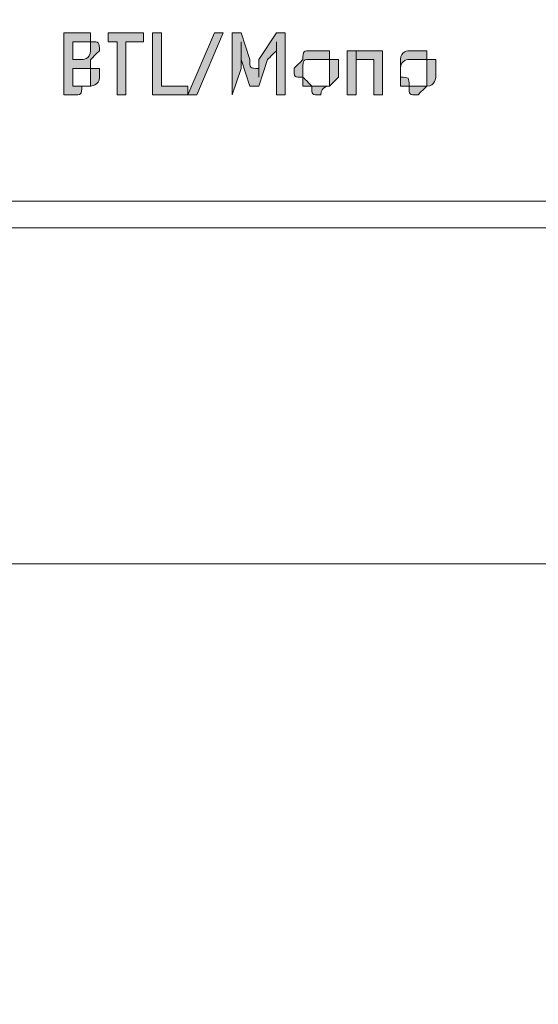
# Model space of a CAD drawing. Units: inches. Extents: x -3 to 423, y -3 to 300.
# Drawn here: x 113 to 118, y 79 to 87 of the extents above; entities that cross this region are included whole.
import ezdxf

# ---------------------------------------------------------------- set-up
doc = ezdxf.new("R2010")
doc.units = ezdxf.units.IN
doc.header["$MEASUREMENT"] = 0
doc.layers.add('レイヤー 1', color=7, linetype='Continuous')
doc.layers.add('レイヤー 2', color=7, linetype='Continuous')

# ---------------------------------------------------------------- blocks, each defined once
blk = doc.blocks.new('block 2')
at = {"layer": 'レイヤー 1', "color": 7, "lineweight": 35}
blk.add_open_spline([(410.0449, 16.9533), (410.0449, 14.2034), (407.7953, 11.9534), (405.0454, 11.9534), (405.0454, 11.9534), (15.3186, 11.9534), (15.3186, 11.9534), (12.5684, 11.9534), (10.3184, 14.2034), (10.3184, 16.9533), (10.3184, 16.9533), (10.3184, 281.6813), (10.3184, 281.6813), (10.3184, 284.4312), (12.5684, 286.6812), (15.3186, 286.6812), (15.3186, 286.6812), (405.0454, 286.6812), (405.0454, 286.6812), (407.7953, 286.6812), (410.0449, 284.4312), (410.0449, 281.6813), (410.0449, 281.6813), (410.0449, 16.9533), (410.0449, 16.9533)], degree=3, knots=[0, 0, 0, 0, 1, 1, 1, 2, 2, 2, 3, 3, 3, 4, 4, 4, 5, 5, 5, 6, 6, 6, 7, 7, 7, 8, 8, 8, 8], dxfattribs=at)
blk = doc.blocks.new('block 8')
at = {"layer": 'レイヤー 2'}
h = blk.add_hatch(color=7, dxfattribs=at)
h.dxf.hatch_style = 2
edge = h.paths.add_edge_path()
edge.add_spline(control_points=[(116.8087, 86.8388), (116.8087, 86.8388), (116.7284, 86.8388), (116.7284, 86.8388), (116.7284, 86.918), (116.7284, 86.918), (116.6499, 86.918), (116.6499, 86.918), (116.6499, 86.918), (116.6499, 86.9973), (116.6499, 86.9973), (116.6499, 86.9973), (116.6499, 86.9973), (116.6499, 87.0769), (116.7284, 87.0769), (116.7284, 87.0769), (116.7284, 87.0769), (116.7284, 87.0769), (116.7284, 87.0769), (116.7284, 87.0769), (116.7284, 87.0769), (116.8087, 87.0769), (116.8087, 87.0769), (116.8087, 87.0769), (116.8087, 87.0769), (116.8087, 87.0769), (116.8873, 87.0769), (116.8873, 87.0769), (116.8873, 87.0769), (116.8873, 86.9973), (116.8873, 86.9973), (116.8873, 86.9973), (116.8873, 86.918), (116.8873, 86.918), (116.8873, 86.918), (116.8873, 86.918), (116.8873, 86.8388), (116.8873, 86.8388), (116.8087, 86.8388), (116.8087, 86.8388)], knot_values=[0, 0, 0, 0, 1, 1, 1, 2, 2, 2, 3, 3, 3, 4, 4, 4, 5, 5, 5, 6, 6, 6, 7, 7, 7, 8, 8, 8, 9, 9, 9, 10, 10, 10, 11, 11, 11, 12, 12, 12, 13, 13, 13, 13], degree=3, periodic=1)
edge = h.paths.add_edge_path()
edge.add_spline(control_points=[(116.8087, 86.7596), (116.8087, 86.7596), (116.8087, 86.7596), (116.8087, 86.7596), (116.8873, 86.8388), (116.8873, 86.8388), (116.8873, 86.8388), (116.8873, 86.8388), (116.8873, 86.8388), (116.8873, 86.8388), (116.9668, 86.8388), (116.9668, 86.918), (116.9668, 86.918), (116.9668, 86.918), (116.9668, 86.918), (116.9668, 86.9973), (116.9668, 86.9973), (116.9668, 86.9973), (116.9668, 87.0769), (116.9668, 87.0769), (116.9668, 87.0769), (116.8873, 87.0769), (116.8873, 87.1557), (116.8873, 87.1557), (116.8873, 87.1557), (116.8087, 87.1557), (116.8087, 87.1557), (116.8087, 87.1557), (116.7284, 87.1557), (116.7284, 87.1557), (116.7284, 87.1557), (116.7284, 87.1557), (116.6499, 87.1557), (116.6499, 87.0769), (116.6499, 87.0769), (116.6499, 87.0769), (116.6499, 87.0769), (116.6499, 86.9973), (116.6499, 86.9973), (116.6499, 86.9973), (116.6499, 86.918), (116.6499, 86.918), (116.6499, 86.918), (116.6499, 86.8388), (116.6499, 86.8388), (116.6499, 86.8388), (116.6499, 86.8388), (116.7284, 86.8388), (116.7284, 86.8388), (116.7284, 86.7596), (116.7284, 86.7596), (116.8087, 86.7596)], knot_values=[0, 0, 0, 0, 1, 1, 1, 2, 2, 2, 3, 3, 3, 4, 4, 4, 5, 5, 5, 6, 6, 6, 7, 7, 7, 8, 8, 8, 9, 9, 9, 10, 10, 10, 11, 11, 11, 12, 12, 12, 13, 13, 13, 14, 14, 14, 15, 15, 15, 16, 16, 16, 17, 17, 17, 17], degree=3, periodic=1)
edge = h.paths.add_edge_path()
edge.add_spline(control_points=[(116.1731, 86.7596), (116.1731, 86.7596), (116.2523, 86.7596), (116.2523, 86.7596), (116.2523, 86.7596), (116.2523, 86.9973), (116.2523, 86.9973), (116.2523, 86.9973), (116.2523, 87.0769), (116.2523, 87.0769), (116.2523, 87.0769), (116.3319, 87.0769), (116.3319, 87.0769), (116.3319, 87.0769), (116.4115, 87.0769), (116.4115, 87.0769), (116.4115, 86.9973), (116.4115, 86.9973), (116.4115, 86.9973), (116.4115, 86.9973), (116.4115, 86.7596), (116.4115, 86.7596), (116.4115, 86.7596), (116.4907, 86.7596), (116.4907, 86.7596), (116.4907, 86.7596), (116.4907, 86.9973), (116.4907, 86.9973), (116.4907, 86.9973), (116.4907, 87.0769), (116.4907, 87.0769), (116.4907, 87.0769), (116.4907, 87.0769), (116.4907, 87.1557), (116.4907, 87.1557), (116.4115, 87.1557), (116.4115, 87.1557), (116.4115, 87.1557), (116.4115, 87.1557), (116.3319, 87.1557), (116.3319, 87.1557), (116.3319, 87.1557), (116.3319, 87.1557), (116.3319, 87.1557), (116.2523, 87.1557), (116.2523, 87.1557), (116.2523, 87.1557), (116.2523, 87.0769), (116.2523, 87.0769), (116.2523, 87.0769), (116.2523, 87.1557), (116.2523, 87.1557), (116.2523, 87.1557), (116.1731, 87.1557), (116.1731, 87.1557), (116.1731, 87.1557), (116.1731, 87.1557), (116.1731, 87.0769), (116.1731, 87.0769), (116.1731, 87.0769), (116.1731, 87.0769), (116.1731, 87.0769), (116.1731, 86.7596), (116.1731, 86.7596)], knot_values=[0, 0, 0, 0, 1, 1, 1, 2, 2, 2, 3, 3, 3, 4, 4, 4, 5, 5, 5, 6, 6, 6, 7, 7, 7, 8, 8, 8, 9, 9, 9, 10, 10, 10, 11, 11, 11, 12, 12, 12, 13, 13, 13, 14, 14, 14, 15, 15, 15, 16, 16, 16, 17, 17, 17, 18, 18, 18, 19, 19, 19, 20, 20, 20, 21, 21, 21, 21], degree=3, periodic=1)
edge = h.paths.add_edge_path()
edge.add_spline(control_points=[(115.9354, 86.8388), (115.8561, 86.8388), (115.8561, 86.8388), (115.8561, 86.8388), (115.8561, 86.8388), (115.8561, 86.8388), (115.8561, 86.8388), (115.7766, 86.918), (115.7766, 86.918), (115.7766, 86.918), (115.7766, 86.918), (115.7766, 86.918), (115.7766, 86.9973), (115.7766, 86.9973), (115.7766, 86.9973), (115.7766, 86.9973), (115.7766, 87.0769), (115.7766, 87.0769), (115.8561, 87.0769), (115.8561, 87.0769), (115.8561, 87.0769), (115.8561, 87.0769), (115.8561, 87.0769), (115.8561, 87.0769), (115.9354, 87.0769), (115.9354, 87.0769), (115.9354, 87.0769), (115.9354, 87.0769), (115.9354, 87.0769), (115.9354, 87.0769), (116.0139, 87.0769), (116.0139, 87.0769), (116.0139, 87.0769), (116.0139, 87.0769), (116.0139, 87.0769), (116.0139, 86.9973), (116.0139, 86.9973), (116.0139, 86.9973), (116.0139, 86.918), (116.0139, 86.918), (116.0139, 86.918), (116.0139, 86.918), (116.0139, 86.8388), (115.9354, 86.8388), (115.9354, 86.8388), (115.9354, 86.8388), (115.9354, 86.8388), (115.9354, 86.8388), (115.9354, 86.8388)], knot_values=[0, 0, 0, 0, 1, 1, 1, 2, 2, 2, 3, 3, 3, 4, 4, 4, 5, 5, 5, 6, 6, 6, 7, 7, 7, 8, 8, 8, 9, 9, 9, 10, 10, 10, 11, 11, 11, 12, 12, 12, 13, 13, 13, 14, 14, 14, 15, 15, 15, 16, 16, 16, 16], degree=3, periodic=1)
edge = h.paths.add_edge_path()
edge.add_spline(control_points=[(115.9354, 86.7596), (115.9354, 86.7596), (115.9354, 86.7596), (115.9354, 86.7596), (115.9354, 86.8388), (116.0139, 86.8388), (116.0139, 86.8388), (116.0139, 86.8388), (116.0139, 86.8388), (116.0139, 86.8388), (116.0139, 86.8388), (116.0946, 86.918), (116.0946, 86.918), (116.0946, 86.918), (116.0946, 86.918), (116.0946, 86.9973), (116.0946, 86.9973), (116.0946, 86.9973), (116.0946, 87.0769), (116.0946, 87.0769), (116.0139, 87.0769), (116.0139, 87.0769), (116.0139, 87.1557), (116.0139, 87.1557), (116.0139, 87.1557), (115.9354, 87.1557), (115.9354, 87.1557), (115.9354, 87.1557), (115.8561, 87.1557), (115.8561, 87.1557), (115.8561, 87.1557), (115.7766, 87.1557), (115.7766, 87.1557), (115.7766, 87.0769), (115.7766, 87.0769), (115.7766, 87.0769), (115.7766, 87.0769), (115.697, 86.9973), (115.697, 86.9973), (115.697, 86.9973), (115.697, 86.918), (115.697, 86.918), (115.7766, 86.918), (115.7766, 86.8388), (115.7766, 86.8388), (115.7766, 86.8388), (115.7766, 86.8388), (115.7766, 86.8388), (115.8561, 86.8388), (115.8561, 86.7596), (115.8561, 86.7596), (115.9354, 86.7596)], knot_values=[0, 0, 0, 0, 1, 1, 1, 2, 2, 2, 3, 3, 3, 4, 4, 4, 5, 5, 5, 6, 6, 6, 7, 7, 7, 8, 8, 8, 9, 9, 9, 10, 10, 10, 11, 11, 11, 12, 12, 12, 13, 13, 13, 14, 14, 14, 15, 15, 15, 16, 16, 16, 17, 17, 17, 17], degree=3, periodic=1)
edge = h.paths.add_edge_path()
edge.add_spline(control_points=[(115.5385, 86.7596), (115.5385, 86.7596), (115.6177, 86.7596), (115.6177, 86.7596), (115.6177, 86.7596), (115.6177, 87.3149), (115.6177, 87.3149), (115.6177, 87.3149), (115.5385, 87.3149), (115.5385, 87.3149), (115.5385, 87.3149), (115.3797, 87.0769), (115.3797, 87.0769), (115.3797, 86.9973), (115.3797, 86.9973), (115.3797, 86.9973), (115.3797, 86.918), (115.3797, 86.918), (115.3797, 86.918), (115.3797, 86.918), (115.3797, 86.918), (115.3797, 86.9973), (115.2998, 86.9973), (115.2998, 86.9973), (115.2998, 87.0769), (115.2998, 87.0769), (115.2209, 87.3149), (115.2209, 87.3149), (115.2209, 87.3149), (115.1413, 87.3149), (115.1413, 87.3149), (115.1413, 87.3149), (115.1413, 86.7596), (115.1413, 86.7596), (115.1413, 86.7596), (115.2209, 86.9973), (115.2209, 86.9973), (115.2209, 86.9973), (115.2209, 87.0769), (115.2209, 87.0769), (115.2209, 87.0769), (115.2209, 87.1557), (115.2209, 87.1557), (115.2209, 87.1557), (115.2209, 87.2353), (115.2209, 87.2353), (115.2209, 87.2353), (115.2209, 87.1557), (115.2209, 87.1557), (115.2209, 87.0769), (115.2209, 87.0769), (115.2209, 87.0769), (115.2209, 87.0769), (115.2998, 86.8388), (115.2998, 86.8388), (115.2998, 86.8388), (115.3797, 86.8388), (115.3797, 86.8388), (115.3797, 86.8388), (115.4586, 87.0769), (115.4586, 87.0769), (115.4586, 87.0769), (115.4586, 87.0769), (115.5385, 87.1557), (115.5385, 87.1557), (115.5385, 87.2353), (115.5385, 87.2353), (115.5385, 87.2353), (115.5385, 87.2353), (115.5385, 87.1557), (115.5385, 87.1557), (115.5385, 87.1557), (115.5385, 87.1557), (115.5385, 87.0769), (115.5385, 87.0769), (115.5385, 87.0769), (115.5385, 87.0769), (115.5385, 86.9973), (115.5385, 86.9973), (115.5385, 86.9973), (115.5385, 86.7596), (115.5385, 86.7596)], knot_values=[0, 0, 0, 0, 1, 1, 1, 2, 2, 2, 3, 3, 3, 4, 4, 4, 5, 5, 5, 6, 6, 6, 7, 7, 7, 8, 8, 8, 9, 9, 9, 10, 10, 10, 11, 11, 11, 12, 12, 12, 13, 13, 13, 14, 14, 14, 15, 15, 15, 16, 16, 16, 17, 17, 17, 18, 18, 18, 19, 19, 19, 20, 20, 20, 21, 21, 21, 22, 22, 22, 23, 23, 23, 24, 24, 24, 25, 25, 25, 26, 26, 26, 27, 27, 27, 27], degree=3, periodic=1)
h.paths.add_polyline_path([(114.8243, 86.7596), (115.0617, 87.3149), (114.9825, 87.3149), (114.7444, 86.7596)])
h.paths.add_polyline_path([(114.4271, 86.7596), (114.7444, 86.7596), (114.7444, 86.8388), (114.5064, 86.8388), (114.5064, 87.3149), (114.4271, 87.3149)])
h.paths.add_polyline_path([(114.1102, 86.7596), (114.1887, 86.7596), (114.1887, 87.2353), (114.3475, 87.2353), (114.3475, 87.3149), (114.0296, 87.3149), (114.0296, 87.2353), (114.1102, 87.2353)])
edge = h.paths.add_edge_path()
edge.add_spline(control_points=[(113.7126, 86.9973), (113.7126, 86.9973), (113.7126, 86.9973), (113.7126, 86.9973), (113.7922, 86.9973), (113.7922, 86.9973), (113.7922, 86.9973), (113.7922, 86.9973), (113.7922, 86.9973), (113.8718, 86.9973), (113.8718, 86.9973), (113.8718, 86.9973), (113.8718, 86.9973), (113.8718, 86.9973), (113.8718, 86.918), (113.8718, 86.918), (113.8718, 86.918), (113.8718, 86.8388), (113.8718, 86.8388), (113.7922, 86.8388), (113.7922, 86.8388), (113.7922, 86.8388), (113.7922, 86.8388), (113.7922, 86.8388), (113.7126, 86.8388), (113.7126, 86.8388), (113.7126, 86.8388), (113.7126, 86.8388), (113.7126, 86.8388), (113.7126, 86.9973), (113.7126, 86.9973)], knot_values=[0, 0, 0, 0, 1, 1, 1, 2, 2, 2, 3, 3, 3, 4, 4, 4, 5, 5, 5, 6, 6, 6, 7, 7, 7, 8, 8, 8, 9, 9, 9, 10, 10, 10, 10], degree=3, periodic=1)
edge = h.paths.add_edge_path()
edge.add_spline(control_points=[(113.7126, 87.2353), (113.7126, 87.2353), (113.7126, 87.2353), (113.7126, 87.2353), (113.7922, 87.2353), (113.7922, 87.2353), (113.7922, 87.2353), (113.7922, 87.2353), (113.8718, 87.2353), (113.8718, 87.2353), (113.8718, 87.2353), (113.8718, 87.1557), (113.8718, 87.1557), (113.8718, 87.0769), (113.7922, 87.0769), (113.7922, 87.0769), (113.7922, 87.0769), (113.7922, 87.0769), (113.7126, 87.0769), (113.7126, 87.0769), (113.7126, 87.2353), (113.7126, 87.2353)], knot_values=[0, 0, 0, 0, 1, 1, 1, 2, 2, 2, 3, 3, 3, 4, 4, 4, 5, 5, 5, 6, 6, 6, 7, 7, 7, 7], degree=3, periodic=1)
edge = h.paths.add_edge_path()
edge.add_spline(control_points=[(113.6334, 86.7596), (113.6334, 86.7596), (113.6334, 86.7596), (113.6334, 86.7596), (113.7126, 86.7596), (113.7126, 86.7596), (113.7126, 86.7596), (113.7922, 86.7596), (113.7922, 86.7596), (113.7922, 86.8388), (113.8718, 86.8388), (113.8718, 86.8388), (113.8718, 86.8388), (113.8718, 86.8388), (113.951, 86.8388), (113.951, 86.918), (113.951, 86.918), (113.951, 86.918), (113.951, 86.918), (113.951, 86.9973), (113.951, 86.9973), (113.951, 86.9973), (113.951, 86.9973), (113.951, 86.9973), (113.8718, 86.9973), (113.8718, 86.9973), (113.8718, 87.0769), (113.8718, 87.0769), (113.8718, 87.0769), (113.8718, 87.0769), (113.951, 87.1557), (113.951, 87.1557), (113.951, 87.1557), (113.951, 87.1557), (113.951, 87.2353), (113.951, 87.2353), (113.8718, 87.2353), (113.8718, 87.2353), (113.8718, 87.2353), (113.8718, 87.2353), (113.8718, 87.2353), (113.8718, 87.3149), (113.8718, 87.3149), (113.8718, 87.3149), (113.7922, 87.3149), (113.7922, 87.3149), (113.7922, 87.3149), (113.7922, 87.3149), (113.7126, 87.3149), (113.7126, 87.3149), (113.7126, 87.3149), (113.7126, 87.3149), (113.7126, 87.3149), (113.6334, 87.3149), (113.6334, 87.3149), (113.6334, 87.3149), (113.6334, 86.7596), (113.6334, 86.7596)], knot_values=[0, 0, 0, 0, 1, 1, 1, 2, 2, 2, 3, 3, 3, 4, 4, 4, 5, 5, 5, 6, 6, 6, 7, 7, 7, 8, 8, 8, 9, 9, 9, 10, 10, 10, 11, 11, 11, 12, 12, 12, 13, 13, 13, 14, 14, 14, 15, 15, 15, 16, 16, 16, 17, 17, 17, 18, 18, 18, 19, 19, 19, 19], degree=3, periodic=1)
at = {"layer": 'レイヤー 2', "lineweight": 0}
for points in [[(114.1102, 86.7596), (114.1887, 86.7596), (114.1887, 87.2353), (114.3475, 87.2353), (114.3475, 87.3149), (114.0296, 87.3149), (114.0296, 87.2353), (114.1102, 87.2353), (114.1102, 86.7596)], [(114.4271, 86.7596), (114.7444, 86.7596), (114.7444, 86.8388), (114.5064, 86.8388), (114.5064, 87.3149), (114.4271, 87.3149), (114.4271, 86.7596)], [(114.8243, 86.7596), (115.0617, 87.3149), (114.9825, 87.3149), (114.7444, 86.7596), (114.8243, 86.7596)], [(106.41, 85.8066), (155.3841, 85.8066)], [(106.41, 85.5682), (155.3046, 85.5682)], [(89.2655, 82.5524), (249.5221, 82.5524)]]:
    blk.add_lwpolyline(points, dxfattribs=at)
for points, knots in [([(113.6334, 86.7596), (113.6334, 86.7596), (113.6334, 86.7596), (113.6334, 86.7596), (113.7126, 86.7596), (113.7126, 86.7596), (113.7126, 86.7596), (113.7922, 86.7596), (113.7922, 86.7596), (113.7922, 86.8388), (113.8718, 86.8388), (113.8718, 86.8388), (113.8718, 86.8388), (113.8718, 86.8388), (113.951, 86.8388), (113.951, 86.918), (113.951, 86.918), (113.951, 86.918), (113.951, 86.918), (113.951, 86.9973), (113.951, 86.9973), (113.951, 86.9973), (113.951, 86.9973), (113.951, 86.9973), (113.8718, 86.9973), (113.8718, 86.9973), (113.8718, 87.0769), (113.8718, 87.0769), (113.8718, 87.0769), (113.8718, 87.0769), (113.951, 87.1557), (113.951, 87.1557), (113.951, 87.1557), (113.951, 87.1557), (113.951, 87.2353), (113.951, 87.2353), (113.8718, 87.2353), (113.8718, 87.2353), (113.8718, 87.2353), (113.8718, 87.2353), (113.8718, 87.2353), (113.8718, 87.3149), (113.8718, 87.3149), (113.8718, 87.3149), (113.7922, 87.3149), (113.7922, 87.3149), (113.7922, 87.3149), (113.7922, 87.3149), (113.7126, 87.3149), (113.7126, 87.3149), (113.7126, 87.3149), (113.7126, 87.3149), (113.7126, 87.3149), (113.6334, 87.3149), (113.6334, 87.3149), (113.6334, 87.3149), (113.6334, 86.7596), (113.6334, 86.7596)], [0, 0, 0, 0, 1, 1, 1, 2, 2, 2, 3, 3, 3, 4, 4, 4, 5, 5, 5, 6, 6, 6, 7, 7, 7, 8, 8, 8, 9, 9, 9, 10, 10, 10, 11, 11, 11, 12, 12, 12, 13, 13, 13, 14, 14, 14, 15, 15, 15, 16, 16, 16, 17, 17, 17, 18, 18, 18, 19, 19, 19, 19]), ([(115.5385, 86.7596), (115.5385, 86.7596), (115.6177, 86.7596), (115.6177, 86.7596), (115.6177, 86.7596), (115.6177, 87.3149), (115.6177, 87.3149), (115.6177, 87.3149), (115.5385, 87.3149), (115.5385, 87.3149), (115.5385, 87.3149), (115.3797, 87.0769), (115.3797, 87.0769), (115.3797, 86.9973), (115.3797, 86.9973), (115.3797, 86.9973), (115.3797, 86.918), (115.3797, 86.918), (115.3797, 86.918), (115.3797, 86.918), (115.3797, 86.918), (115.3797, 86.9973), (115.2998, 86.9973), (115.2998, 86.9973), (115.2998, 87.0769), (115.2998, 87.0769), (115.2209, 87.3149), (115.2209, 87.3149), (115.2209, 87.3149), (115.1413, 87.3149), (115.1413, 87.3149), (115.1413, 87.3149), (115.1413, 86.7596), (115.1413, 86.7596), (115.1413, 86.7596), (115.2209, 86.9973), (115.2209, 86.9973), (115.2209, 86.9973), (115.2209, 87.0769), (115.2209, 87.0769), (115.2209, 87.0769), (115.2209, 87.1557), (115.2209, 87.1557), (115.2209, 87.1557), (115.2209, 87.2353), (115.2209, 87.2353), (115.2209, 87.2353), (115.2209, 87.1557), (115.2209, 87.1557), (115.2209, 87.0769), (115.2209, 87.0769), (115.2209, 87.0769), (115.2209, 87.0769), (115.2998, 86.8388), (115.2998, 86.8388), (115.2998, 86.8388), (115.3797, 86.8388), (115.3797, 86.8388), (115.3797, 86.8388), (115.4586, 87.0769), (115.4586, 87.0769), (115.4586, 87.0769), (115.4586, 87.0769), (115.5385, 87.1557), (115.5385, 87.1557), (115.5385, 87.2353), (115.5385, 87.2353), (115.5385, 87.2353), (115.5385, 87.2353), (115.5385, 87.1557), (115.5385, 87.1557), (115.5385, 87.1557), (115.5385, 87.1557), (115.5385, 87.0769), (115.5385, 87.0769), (115.5385, 87.0769), (115.5385, 87.0769), (115.5385, 86.9973), (115.5385, 86.9973), (115.5385, 86.9973), (115.5385, 86.7596), (115.5385, 86.7596)], [0, 0, 0, 0, 1, 1, 1, 2, 2, 2, 3, 3, 3, 4, 4, 4, 5, 5, 5, 6, 6, 6, 7, 7, 7, 8, 8, 8, 9, 9, 9, 10, 10, 10, 11, 11, 11, 12, 12, 12, 13, 13, 13, 14, 14, 14, 15, 15, 15, 16, 16, 16, 17, 17, 17, 18, 18, 18, 19, 19, 19, 20, 20, 20, 21, 21, 21, 22, 22, 22, 23, 23, 23, 24, 24, 24, 25, 25, 25, 26, 26, 26, 27, 27, 27, 27]), ([(113.7126, 87.2353), (113.7126, 87.2353), (113.7126, 87.2353), (113.7126, 87.2353), (113.7922, 87.2353), (113.7922, 87.2353), (113.7922, 87.2353), (113.7922, 87.2353), (113.8718, 87.2353), (113.8718, 87.2353), (113.8718, 87.2353), (113.8718, 87.1557), (113.8718, 87.1557), (113.8718, 87.0769), (113.7922, 87.0769), (113.7922, 87.0769), (113.7922, 87.0769), (113.7922, 87.0769), (113.7126, 87.0769), (113.7126, 87.0769), (113.7126, 87.2353), (113.7126, 87.2353)], [0, 0, 0, 0, 1, 1, 1, 2, 2, 2, 3, 3, 3, 4, 4, 4, 5, 5, 5, 6, 6, 6, 7, 7, 7, 7]), ([(115.9354, 86.7596), (115.9354, 86.7596), (115.9354, 86.7596), (115.9354, 86.7596), (115.9354, 86.8388), (116.0139, 86.8388), (116.0139, 86.8388), (116.0139, 86.8388), (116.0139, 86.8388), (116.0139, 86.8388), (116.0139, 86.8388), (116.0946, 86.918), (116.0946, 86.918), (116.0946, 86.918), (116.0946, 86.918), (116.0946, 86.9973), (116.0946, 86.9973), (116.0946, 86.9973), (116.0946, 87.0769), (116.0946, 87.0769), (116.0139, 87.0769), (116.0139, 87.0769), (116.0139, 87.1557), (116.0139, 87.1557), (116.0139, 87.1557), (115.9354, 87.1557), (115.9354, 87.1557), (115.9354, 87.1557), (115.8561, 87.1557), (115.8561, 87.1557), (115.8561, 87.1557), (115.7766, 87.1557), (115.7766, 87.1557), (115.7766, 87.0769), (115.7766, 87.0769), (115.7766, 87.0769), (115.7766, 87.0769), (115.697, 86.9973), (115.697, 86.9973), (115.697, 86.9973), (115.697, 86.918), (115.697, 86.918), (115.7766, 86.918), (115.7766, 86.8388), (115.7766, 86.8388), (115.7766, 86.8388), (115.7766, 86.8388), (115.7766, 86.8388), (115.8561, 86.8388), (115.8561, 86.7596), (115.8561, 86.7596), (115.9354, 86.7596)], [0, 0, 0, 0, 1, 1, 1, 2, 2, 2, 3, 3, 3, 4, 4, 4, 5, 5, 5, 6, 6, 6, 7, 7, 7, 8, 8, 8, 9, 9, 9, 10, 10, 10, 11, 11, 11, 12, 12, 12, 13, 13, 13, 14, 14, 14, 15, 15, 15, 16, 16, 16, 17, 17, 17, 17]), ([(115.9354, 86.8388), (115.8561, 86.8388), (115.8561, 86.8388), (115.8561, 86.8388), (115.8561, 86.8388), (115.8561, 86.8388), (115.8561, 86.8388), (115.7766, 86.918), (115.7766, 86.918), (115.7766, 86.918), (115.7766, 86.918), (115.7766, 86.918), (115.7766, 86.9973), (115.7766, 86.9973), (115.7766, 86.9973), (115.7766, 86.9973), (115.7766, 87.0769), (115.7766, 87.0769), (115.8561, 87.0769), (115.8561, 87.0769), (115.8561, 87.0769), (115.8561, 87.0769), (115.8561, 87.0769), (115.8561, 87.0769), (115.9354, 87.0769), (115.9354, 87.0769), (115.9354, 87.0769), (115.9354, 87.0769), (115.9354, 87.0769), (115.9354, 87.0769), (116.0139, 87.0769), (116.0139, 87.0769), (116.0139, 87.0769), (116.0139, 87.0769), (116.0139, 87.0769), (116.0139, 86.9973), (116.0139, 86.9973), (116.0139, 86.9973), (116.0139, 86.918), (116.0139, 86.918), (116.0139, 86.918), (116.0139, 86.918), (116.0139, 86.8388), (115.9354, 86.8388), (115.9354, 86.8388), (115.9354, 86.8388), (115.9354, 86.8388), (115.9354, 86.8388), (115.9354, 86.8388)], [0, 0, 0, 0, 1, 1, 1, 2, 2, 2, 3, 3, 3, 4, 4, 4, 5, 5, 5, 6, 6, 6, 7, 7, 7, 8, 8, 8, 9, 9, 9, 10, 10, 10, 11, 11, 11, 12, 12, 12, 13, 13, 13, 14, 14, 14, 15, 15, 15, 16, 16, 16, 16]), ([(116.1731, 86.7596), (116.1731, 86.7596), (116.2523, 86.7596), (116.2523, 86.7596), (116.2523, 86.7596), (116.2523, 86.9973), (116.2523, 86.9973), (116.2523, 86.9973), (116.2523, 87.0769), (116.2523, 87.0769), (116.2523, 87.0769), (116.3319, 87.0769), (116.3319, 87.0769), (116.3319, 87.0769), (116.4115, 87.0769), (116.4115, 87.0769), (116.4115, 86.9973), (116.4115, 86.9973), (116.4115, 86.9973), (116.4115, 86.9973), (116.4115, 86.7596), (116.4115, 86.7596), (116.4115, 86.7596), (116.4907, 86.7596), (116.4907, 86.7596), (116.4907, 86.7596), (116.4907, 86.9973), (116.4907, 86.9973), (116.4907, 86.9973), (116.4907, 87.0769), (116.4907, 87.0769), (116.4907, 87.0769), (116.4907, 87.0769), (116.4907, 87.1557), (116.4907, 87.1557), (116.4115, 87.1557), (116.4115, 87.1557), (116.4115, 87.1557), (116.4115, 87.1557), (116.3319, 87.1557), (116.3319, 87.1557), (116.3319, 87.1557), (116.3319, 87.1557), (116.3319, 87.1557), (116.2523, 87.1557), (116.2523, 87.1557), (116.2523, 87.1557), (116.2523, 87.0769), (116.2523, 87.0769), (116.2523, 87.0769), (116.2523, 87.1557), (116.2523, 87.1557), (116.2523, 87.1557), (116.1731, 87.1557), (116.1731, 87.1557), (116.1731, 87.1557), (116.1731, 87.1557), (116.1731, 87.0769), (116.1731, 87.0769), (116.1731, 87.0769), (116.1731, 87.0769), (116.1731, 87.0769), (116.1731, 86.7596), (116.1731, 86.7596)], [0, 0, 0, 0, 1, 1, 1, 2, 2, 2, 3, 3, 3, 4, 4, 4, 5, 5, 5, 6, 6, 6, 7, 7, 7, 8, 8, 8, 9, 9, 9, 10, 10, 10, 11, 11, 11, 12, 12, 12, 13, 13, 13, 14, 14, 14, 15, 15, 15, 16, 16, 16, 17, 17, 17, 18, 18, 18, 19, 19, 19, 20, 20, 20, 21, 21, 21, 21]), ([(116.8087, 86.7596), (116.8087, 86.7596), (116.8087, 86.7596), (116.8087, 86.7596), (116.8873, 86.8388), (116.8873, 86.8388), (116.8873, 86.8388), (116.8873, 86.8388), (116.8873, 86.8388), (116.8873, 86.8388), (116.9668, 86.8388), (116.9668, 86.918), (116.9668, 86.918), (116.9668, 86.918), (116.9668, 86.918), (116.9668, 86.9973), (116.9668, 86.9973), (116.9668, 86.9973), (116.9668, 87.0769), (116.9668, 87.0769), (116.9668, 87.0769), (116.8873, 87.0769), (116.8873, 87.1557), (116.8873, 87.1557), (116.8873, 87.1557), (116.8087, 87.1557), (116.8087, 87.1557), (116.8087, 87.1557), (116.7284, 87.1557), (116.7284, 87.1557), (116.7284, 87.1557), (116.7284, 87.1557), (116.6499, 87.1557), (116.6499, 87.0769), (116.6499, 87.0769), (116.6499, 87.0769), (116.6499, 87.0769), (116.6499, 86.9973), (116.6499, 86.9973), (116.6499, 86.9973), (116.6499, 86.918), (116.6499, 86.918), (116.6499, 86.918), (116.6499, 86.8388), (116.6499, 86.8388), (116.6499, 86.8388), (116.6499, 86.8388), (116.7284, 86.8388), (116.7284, 86.8388), (116.7284, 86.7596), (116.7284, 86.7596), (116.8087, 86.7596)], [0, 0, 0, 0, 1, 1, 1, 2, 2, 2, 3, 3, 3, 4, 4, 4, 5, 5, 5, 6, 6, 6, 7, 7, 7, 8, 8, 8, 9, 9, 9, 10, 10, 10, 11, 11, 11, 12, 12, 12, 13, 13, 13, 14, 14, 14, 15, 15, 15, 16, 16, 16, 17, 17, 17, 17]), ([(116.8087, 86.8388), (116.8087, 86.8388), (116.7284, 86.8388), (116.7284, 86.8388), (116.7284, 86.918), (116.7284, 86.918), (116.6499, 86.918), (116.6499, 86.918), (116.6499, 86.918), (116.6499, 86.9973), (116.6499, 86.9973), (116.6499, 86.9973), (116.6499, 86.9973), (116.6499, 87.0769), (116.7284, 87.0769), (116.7284, 87.0769), (116.7284, 87.0769), (116.7284, 87.0769), (116.7284, 87.0769), (116.7284, 87.0769), (116.7284, 87.0769), (116.8087, 87.0769), (116.8087, 87.0769), (116.8087, 87.0769), (116.8087, 87.0769), (116.8087, 87.0769), (116.8873, 87.0769), (116.8873, 87.0769), (116.8873, 87.0769), (116.8873, 86.9973), (116.8873, 86.9973), (116.8873, 86.9973), (116.8873, 86.918), (116.8873, 86.918), (116.8873, 86.918), (116.8873, 86.918), (116.8873, 86.8388), (116.8873, 86.8388), (116.8087, 86.8388), (116.8087, 86.8388)], [0, 0, 0, 0, 1, 1, 1, 2, 2, 2, 3, 3, 3, 4, 4, 4, 5, 5, 5, 6, 6, 6, 7, 7, 7, 8, 8, 8, 9, 9, 9, 10, 10, 10, 11, 11, 11, 12, 12, 12, 13, 13, 13, 13]), ([(113.7126, 86.9973), (113.7126, 86.9973), (113.7126, 86.9973), (113.7126, 86.9973), (113.7922, 86.9973), (113.7922, 86.9973), (113.7922, 86.9973), (113.7922, 86.9973), (113.7922, 86.9973), (113.8718, 86.9973), (113.8718, 86.9973), (113.8718, 86.9973), (113.8718, 86.9973), (113.8718, 86.9973), (113.8718, 86.918), (113.8718, 86.918), (113.8718, 86.918), (113.8718, 86.8388), (113.8718, 86.8388), (113.7922, 86.8388), (113.7922, 86.8388), (113.7922, 86.8388), (113.7922, 86.8388), (113.7922, 86.8388), (113.7126, 86.8388), (113.7126, 86.8388), (113.7126, 86.8388), (113.7126, 86.8388), (113.7126, 86.8388), (113.7126, 86.9973), (113.7126, 86.9973)], [0, 0, 0, 0, 1, 1, 1, 2, 2, 2, 3, 3, 3, 4, 4, 4, 5, 5, 5, 6, 6, 6, 7, 7, 7, 8, 8, 8, 9, 9, 9, 10, 10, 10, 10])]:
    blk.add_open_spline(points, degree=3, knots=knots, dxfattribs=at)

msp = doc.modelspace()

# ---------------------------------------------------------------- block references
at = {"layer": 'レイヤー 1'}
msp.add_blockref('block 2', (0, 0), dxfattribs=at)
at = {"layer": 'レイヤー 2'}
msp.add_blockref('block 8', (0, 0), dxfattribs=at)

doc.saveas('drawing.dxf')
